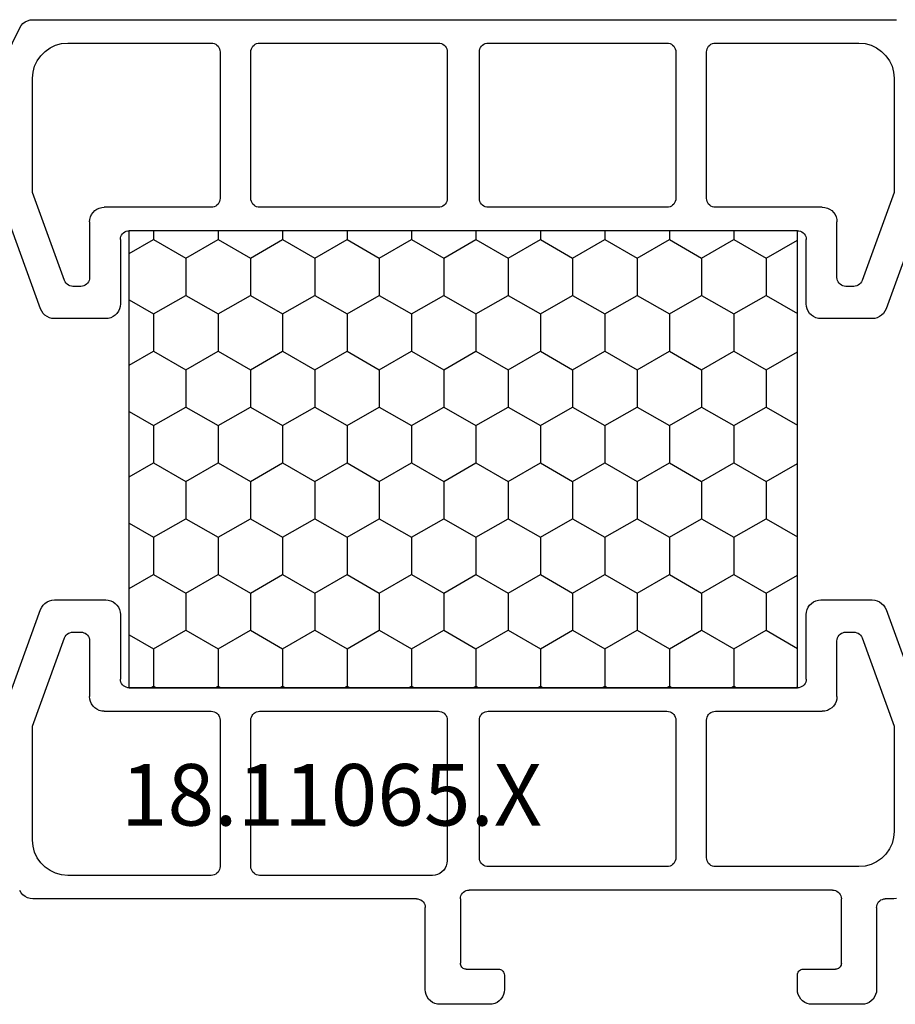
# Model space of a CAD drawing. Units: millimetres. Extents: x 0 to 4155, y -3224 to -50.
# Drawn here: x 3798 to 3828, y -558 to -525 of the extents above; entities that cross this region are included whole.
import ezdxf
from ezdxf.enums import TextEntityAlignment as Align

# ---------------------------------------------------------------- set-up
doc = ezdxf.new("R2010")
doc.units = ezdxf.units.MM
doc.layers.add('CrossSectionsProfils', color=7, linetype='Continuous')
doc.layers.add('CrossSectionsTexts', color=3, linetype='Continuous')
doc.styles.get("Standard").update_dxf_attribs({"font": 'complex.shx', "height": 60})

# ---------------------------------------------------------------- blocks, each defined once
blk = doc.blocks.new('18_11065_X_TEXT_2', base_point=(0, -520))
at = {"layer": 'CrossSectionsTexts'}
blk.add_text('18.11065.X', height=2.1, dxfattribs=at).set_placement((-38.5, -552.3), align=Align.CENTER)
blk = doc.blocks.new('18_11065_X', base_point=(2915.584, 1160.294))
at = {"layer": 'CrossSectionsProfils', "color": 1}
for p, q in [((2930.255, 1208.716), (2925.76, 1210.352)), ((2945.007, 1210.352), (2940.513, 1208.716)), ((2922.374, 1210.269), (2920.664, 1209.431)), ((2920.516, 1209.32), (2920.459, 1209.246)), ((2920.584, 1209.382), (2920.516, 1209.32)), ((2920.664, 1209.431), (2920.584, 1209.382)), ((2950.183, 1209.382), (2950.104, 1209.431)), ((2950.252, 1209.32), (2950.183, 1209.382)), ((2950.308, 1209.246), (2950.252, 1209.32)), ((2920.392, 1209.074), (2920.384, 1208.982)), ((2920.384, 1208.982), (2920.384, 1179.605)), ((2920.418, 1209.163), (2920.392, 1209.074)), ((2920.459, 1209.246), (2920.418, 1209.163)), ((2922.175, 1208.975), (2921.973, 1208.921)), ((2922.384, 1208.994), (2922.175, 1208.975)), ((2926.276, 1208.994), (2922.384, 1208.994)), ((2929.286, 1207.898), (2926.276, 1208.994)), ((2944.491, 1208.994), (2941.481, 1207.898)), ((2948.384, 1208.994), (2944.491, 1208.994)), ((2948.592, 1208.975), (2948.384, 1208.994)), ((2948.794, 1208.921), (2948.592, 1208.975)), ((2950.35, 1209.163), (2950.308, 1209.246)), ((2950.375, 1209.074), (2950.35, 1209.163)), ((2950.384, 1208.982), (2950.375, 1209.074)), ((2950.384, 1195.894), (2950.384, 1208.982)), ((2921.612, 1208.713), (2921.464, 1208.565)), ((2921.784, 1208.833), (2921.612, 1208.713)), ((2921.973, 1208.921), (2921.784, 1208.833)), ((2930.334, 1208.679), (2930.255, 1208.716)), ((2930.405, 1208.629), (2930.334, 1208.679)), ((2930.467, 1208.568), (2930.405, 1208.629)), ((2940.362, 1208.629), (2940.301, 1208.568)), ((2940.434, 1208.679), (2940.362, 1208.629)), ((2940.513, 1208.716), (2940.434, 1208.679)), ((2948.984, 1208.833), (2948.794, 1208.921)), ((2949.155, 1208.713), (2948.984, 1208.833)), ((2949.303, 1208.565), (2949.155, 1208.713)), ((2921.344, 1208.394), (2921.256, 1208.204)), ((2921.464, 1208.565), (2921.344, 1208.394)), ((2930.517, 1208.496), (2930.467, 1208.568)), ((2930.554, 1208.417), (2930.517, 1208.496)), ((2930.576, 1208.333), (2930.554, 1208.417)), ((2930.584, 1208.246), (2930.576, 1208.333)), ((2940.191, 1208.333), (2940.184, 1208.246)), ((2940.214, 1208.417), (2940.191, 1208.333)), ((2940.251, 1208.496), (2940.214, 1208.417)), ((2940.301, 1208.568), (2940.251, 1208.496)), ((2949.423, 1208.394), (2949.303, 1208.565)), ((2949.511, 1208.204), (2949.423, 1208.394)), ((2921.202, 1208.002), (2921.184, 1207.794)), ((2921.256, 1208.204), (2921.202, 1208.002)), ((2930.584, 1206.494), (2930.584, 1208.246)), ((2940.184, 1208.246), (2940.184, 1206.494)), ((2949.565, 1208.002), (2949.511, 1208.204)), ((2949.584, 1207.794), (2949.565, 1208.002)), ((2921.184, 1207.794), (2921.184, 1202.894)), ((2929.334, 1207.876), (2929.286, 1207.898)), ((2929.377, 1207.846), (2929.334, 1207.876)), ((2929.413, 1207.809), (2929.377, 1207.846)), ((2929.443, 1207.766), (2929.413, 1207.809)), ((2929.466, 1207.719), (2929.443, 1207.766)), ((2929.479, 1207.668), (2929.466, 1207.719)), ((2929.484, 1207.616), (2929.479, 1207.668)), ((2929.484, 1207.344), (2929.484, 1207.616)), ((2941.288, 1207.668), (2941.284, 1207.616)), ((2941.284, 1207.616), (2941.284, 1207.344)), ((2941.302, 1207.719), (2941.288, 1207.668)), ((2941.324, 1207.766), (2941.302, 1207.719)), ((2941.354, 1207.809), (2941.324, 1207.766)), ((2941.391, 1207.846), (2941.354, 1207.809)), ((2941.434, 1207.876), (2941.391, 1207.846)), ((2941.481, 1207.898), (2941.434, 1207.876)), ((2949.584, 1202.894), (2949.584, 1207.794)), ((2929.466, 1207.241), (2929.479, 1207.292)), ((2929.479, 1207.292), (2929.484, 1207.344)), ((2941.284, 1207.344), (2941.288, 1207.292)), ((2941.288, 1207.292), (2941.302, 1207.241)), ((2926.962, 1206.927), (2926.901, 1206.865)), ((2927.034, 1206.977), (2926.962, 1206.927)), ((2927.113, 1207.013), (2927.034, 1206.977)), ((2927.197, 1207.036), (2927.113, 1207.013)), ((2927.284, 1207.044), (2927.197, 1207.036)), ((2927.284, 1207.044), (2929.184, 1207.044)), ((2929.184, 1207.044), (2929.236, 1207.048)), ((2929.236, 1207.048), (2929.286, 1207.062)), ((2929.286, 1207.062), (2929.334, 1207.084)), ((2929.334, 1207.084), (2929.377, 1207.114)), ((2929.377, 1207.114), (2929.413, 1207.151)), ((2929.413, 1207.151), (2929.443, 1207.194)), ((2929.443, 1207.194), (2929.466, 1207.241)), ((2941.302, 1207.241), (2941.324, 1207.194)), ((2941.324, 1207.194), (2941.354, 1207.151)), ((2941.354, 1207.151), (2941.391, 1207.114)), ((2941.391, 1207.114), (2941.434, 1207.084)), ((2941.434, 1207.084), (2941.481, 1207.062)), ((2941.481, 1207.062), (2941.532, 1207.048)), ((2941.532, 1207.048), (2941.584, 1207.044)), ((2941.584, 1207.044), (2943.484, 1207.044)), ((2943.571, 1207.036), (2943.484, 1207.044)), ((2943.655, 1207.013), (2943.571, 1207.036)), ((2943.734, 1206.977), (2943.655, 1207.013)), ((2943.805, 1206.927), (2943.734, 1206.977)), ((2943.867, 1206.865), (2943.805, 1206.927)), ((2926.791, 1206.63), (2926.784, 1206.544)), ((2926.814, 1206.715), (2926.791, 1206.63)), ((2926.851, 1206.794), (2926.814, 1206.715)), ((2926.901, 1206.865), (2926.851, 1206.794)), ((2943.917, 1206.794), (2943.867, 1206.865)), ((2943.954, 1206.715), (2943.917, 1206.794)), ((2943.976, 1206.63), (2943.954, 1206.715)), ((2943.984, 1206.544), (2943.976, 1206.63)), ((2926.784, 1202.894), (2926.784, 1206.544)), ((2930.467, 1206.172), (2930.517, 1206.244)), ((2930.517, 1206.244), (2930.554, 1206.323)), ((2930.554, 1206.323), (2930.576, 1206.407)), ((2930.576, 1206.407), (2930.584, 1206.494)), ((2940.184, 1206.494), (2940.191, 1206.407)), ((2940.191, 1206.407), (2940.214, 1206.323)), ((2940.214, 1206.323), (2940.251, 1206.244)), ((2940.251, 1206.244), (2940.301, 1206.172)), ((2943.984, 1206.544), (2943.984, 1202.894)), ((2927.691, 1205.923), (2927.654, 1205.886)), ((2927.734, 1205.953), (2927.691, 1205.923)), ((2927.781, 1205.976), (2927.734, 1205.953)), ((2927.832, 1205.989), (2927.781, 1205.976)), ((2927.884, 1205.994), (2927.832, 1205.989)), ((2927.884, 1205.994), (2930.084, 1205.994)), ((2930.084, 1205.994), (2930.171, 1206.001)), ((2930.171, 1206.001), (2930.255, 1206.024)), ((2930.255, 1206.024), (2930.334, 1206.061)), ((2930.334, 1206.061), (2930.405, 1206.111)), ((2930.405, 1206.111), (2930.467, 1206.172)), ((2940.301, 1206.172), (2940.362, 1206.111)), ((2940.362, 1206.111), (2940.434, 1206.061)), ((2940.434, 1206.061), (2940.513, 1206.024)), ((2940.513, 1206.024), (2940.597, 1206.001)), ((2940.597, 1206.001), (2940.684, 1205.994)), ((2940.684, 1205.994), (2942.884, 1205.994)), ((2942.936, 1205.989), (2942.884, 1205.994)), ((2942.986, 1205.976), (2942.936, 1205.989)), ((2943.034, 1205.953), (2942.986, 1205.976)), ((2943.077, 1205.923), (2943.034, 1205.953)), ((2943.113, 1205.886), (2943.077, 1205.923)), ((2927.588, 1205.746), (2927.584, 1205.694)), ((2927.584, 1182.894), (2927.584, 1205.694)), ((2927.584, 1182.894), (2927.584, 1205.694)), ((2943.184, 1205.694), (2927.584, 1205.694)), ((2927.602, 1205.796), (2927.588, 1205.746)), ((2927.624, 1205.844), (2927.602, 1205.796)), ((2927.654, 1205.886), (2927.624, 1205.844)), ((2928.368, 1205.694), (2927.887, 1204.861)), ((2929.947, 1205.694), (2930.427, 1204.861)), ((2932.178, 1205.694), (2931.697, 1204.861)), ((2933.757, 1205.694), (2934.237, 1204.861)), ((2935.988, 1205.694), (2935.507, 1204.861)), ((2937.567, 1205.694), (2938.047, 1204.861)), ((2939.798, 1205.694), (2939.317, 1204.861)), ((2941.377, 1205.694), (2941.857, 1204.861)), ((2943.143, 1205.844), (2943.113, 1205.886)), ((2943.166, 1205.796), (2943.143, 1205.844)), ((2943.179, 1205.746), (2943.166, 1205.796)), ((2943.184, 1205.694), (2943.179, 1205.746)), ((2943.184, 1205.694), (2943.184, 1182.894)), ((2943.184, 1182.894), (2943.184, 1205.694)), ((2943.184, 1204.958), (2943.127, 1204.861)), ((2927.584, 1204.861), (2927.887, 1204.861)), ((2927.887, 1204.861), (2928.522, 1203.761)), ((2930.427, 1204.861), (2929.792, 1203.761)), ((2930.427, 1204.861), (2931.697, 1204.861)), ((2931.697, 1204.861), (2932.332, 1203.761)), ((2934.237, 1204.861), (2933.602, 1203.761)), ((2934.237, 1204.861), (2935.507, 1204.861)), ((2935.507, 1204.861), (2936.142, 1203.761)), ((2938.047, 1204.861), (2937.412, 1203.761)), ((2938.047, 1204.861), (2939.317, 1204.861)), ((2939.317, 1204.861), (2939.952, 1203.761)), ((2941.857, 1204.861), (2941.222, 1203.761)), ((2941.857, 1204.861), (2943.127, 1204.861)), ((2943.127, 1204.861), (2943.184, 1204.763)), ((2928.522, 1203.761), (2927.887, 1202.661)), ((2928.522, 1203.761), (2929.792, 1203.761)), ((2929.792, 1203.761), (2930.427, 1202.661)), ((2932.332, 1203.761), (2931.697, 1202.661)), ((2932.332, 1203.761), (2933.602, 1203.761)), ((2933.602, 1203.761), (2934.237, 1202.661)), ((2936.142, 1203.761), (2935.507, 1202.661)), ((2936.142, 1203.761), (2937.412, 1203.761)), ((2937.412, 1203.761), (2938.047, 1202.661)), ((2939.952, 1203.761), (2939.317, 1202.661)), ((2939.952, 1203.761), (2941.222, 1203.761)), ((2941.222, 1203.761), (2941.857, 1202.661)), ((2921.184, 1202.894), (2921.188, 1202.842)), ((2926.779, 1202.842), (2926.784, 1202.894)), ((2943.984, 1202.894), (2943.988, 1202.842)), ((2949.579, 1202.842), (2949.584, 1202.894)), ((2921.188, 1202.842), (2921.202, 1202.791)), ((2921.202, 1202.791), (2921.224, 1202.744)), ((2921.224, 1202.744), (2921.254, 1202.701)), ((2921.254, 1202.701), (2921.291, 1202.664)), ((2921.291, 1202.664), (2921.334, 1202.634)), ((2921.334, 1202.634), (2921.381, 1202.612)), ((2921.381, 1202.612), (2921.432, 1202.598)), ((2921.432, 1202.598), (2921.484, 1202.594)), ((2921.484, 1202.594), (2926.484, 1202.594)), ((2926.484, 1202.594), (2926.536, 1202.598)), ((2926.536, 1202.598), (2926.586, 1202.612)), ((2926.586, 1202.612), (2926.634, 1202.634)), ((2926.634, 1202.634), (2926.677, 1202.664)), ((2926.677, 1202.664), (2926.713, 1202.701)), ((2926.713, 1202.701), (2926.743, 1202.744)), ((2926.743, 1202.744), (2926.766, 1202.791)), ((2926.766, 1202.791), (2926.779, 1202.842)), ((2927.584, 1202.661), (2927.887, 1202.661)), ((2927.887, 1202.661), (2928.522, 1201.561)), ((2930.427, 1202.661), (2929.792, 1201.561)), ((2930.427, 1202.661), (2931.697, 1202.661)), ((2931.697, 1202.661), (2932.332, 1201.561)), ((2934.237, 1202.661), (2933.602, 1201.561)), ((2934.237, 1202.661), (2935.507, 1202.661)), ((2935.507, 1202.661), (2936.142, 1201.561)), ((2938.047, 1202.661), (2937.412, 1201.561)), ((2938.047, 1202.661), (2939.317, 1202.661)), ((2939.317, 1202.661), (2939.952, 1201.561)), ((2941.857, 1202.661), (2941.222, 1201.561)), ((2941.857, 1202.661), (2943.127, 1202.661)), ((2943.184, 1202.758), (2943.127, 1202.661)), ((2943.127, 1202.661), (2943.184, 1202.564)), ((2943.988, 1202.842), (2944.002, 1202.791)), ((2944.002, 1202.791), (2944.024, 1202.744)), ((2944.024, 1202.744), (2944.054, 1202.701)), ((2944.054, 1202.701), (2944.091, 1202.664)), ((2944.091, 1202.664), (2944.134, 1202.634)), ((2944.134, 1202.634), (2944.181, 1202.612)), ((2944.181, 1202.612), (2944.232, 1202.598)), ((2944.232, 1202.598), (2944.284, 1202.594)), ((2944.284, 1202.594), (2949.284, 1202.594)), ((2949.284, 1202.594), (2949.336, 1202.598)), ((2949.336, 1202.598), (2949.386, 1202.612)), ((2949.386, 1202.612), (2949.434, 1202.634)), ((2949.434, 1202.634), (2949.477, 1202.664)), ((2949.477, 1202.664), (2949.513, 1202.701)), ((2949.513, 1202.701), (2949.543, 1202.744)), ((2949.543, 1202.744), (2949.566, 1202.791)), ((2949.566, 1202.791), (2949.579, 1202.842)), ((2921.432, 1201.539), (2921.381, 1201.526)), ((2921.484, 1201.544), (2921.432, 1201.539)), ((2926.484, 1201.544), (2921.484, 1201.544)), ((2926.536, 1201.539), (2926.484, 1201.544)), ((2926.586, 1201.526), (2926.536, 1201.539)), ((2928.522, 1201.561), (2927.887, 1200.461)), ((2928.522, 1201.561), (2929.792, 1201.561)), ((2929.792, 1201.561), (2930.427, 1200.461)), ((2932.332, 1201.561), (2931.697, 1200.461)), ((2932.332, 1201.561), (2933.602, 1201.561)), ((2933.602, 1201.561), (2934.237, 1200.461)), ((2936.142, 1201.561), (2935.507, 1200.461)), ((2936.142, 1201.561), (2937.412, 1201.561)), ((2937.412, 1201.561), (2938.047, 1200.461)), ((2939.952, 1201.561), (2939.317, 1200.461)), ((2939.952, 1201.561), (2941.222, 1201.561)), ((2941.222, 1201.561), (2941.857, 1200.461)), ((2944.232, 1201.539), (2944.181, 1201.526)), ((2944.284, 1201.544), (2944.232, 1201.539)), ((2949.284, 1201.544), (2944.284, 1201.544)), ((2949.336, 1201.539), (2949.284, 1201.544)), ((2949.386, 1201.526), (2949.336, 1201.539)), ((2921.188, 1201.296), (2921.184, 1201.244)), ((2921.184, 1201.244), (2921.184, 1195.144)), ((2921.202, 1201.346), (2921.188, 1201.296)), ((2921.224, 1201.394), (2921.202, 1201.346)), ((2921.254, 1201.436), (2921.224, 1201.394)), ((2921.291, 1201.473), (2921.254, 1201.436)), ((2921.334, 1201.503), (2921.291, 1201.473)), ((2921.381, 1201.526), (2921.334, 1201.503)), ((2926.634, 1201.503), (2926.586, 1201.526)), ((2926.677, 1201.473), (2926.634, 1201.503)), ((2926.713, 1201.436), (2926.677, 1201.473)), ((2926.743, 1201.394), (2926.713, 1201.436)), ((2926.766, 1201.346), (2926.743, 1201.394)), ((2926.779, 1201.296), (2926.766, 1201.346)), ((2926.784, 1201.244), (2926.779, 1201.296)), ((2926.784, 1195.144), (2926.784, 1201.244)), ((2943.988, 1201.296), (2943.984, 1201.244)), ((2943.984, 1201.244), (2943.984, 1195.144)), ((2944.002, 1201.346), (2943.988, 1201.296)), ((2944.024, 1201.394), (2944.002, 1201.346)), ((2944.054, 1201.436), (2944.024, 1201.394)), ((2944.091, 1201.473), (2944.054, 1201.436)), ((2944.134, 1201.503), (2944.091, 1201.473)), ((2944.181, 1201.526), (2944.134, 1201.503)), ((2949.434, 1201.503), (2949.386, 1201.526)), ((2949.477, 1201.473), (2949.434, 1201.503)), ((2949.513, 1201.436), (2949.477, 1201.473)), ((2949.543, 1201.394), (2949.513, 1201.436)), ((2949.566, 1201.346), (2949.543, 1201.394)), ((2949.579, 1201.296), (2949.566, 1201.346)), ((2949.584, 1201.244), (2949.579, 1201.296)), ((2949.584, 1195.344), (2949.584, 1201.244)), ((2943.184, 1200.559), (2943.127, 1200.461)), ((2927.584, 1200.461), (2927.887, 1200.461)), ((2927.887, 1200.461), (2928.522, 1199.361)), ((2930.427, 1200.461), (2929.792, 1199.361)), ((2930.427, 1200.461), (2931.697, 1200.461)), ((2931.697, 1200.461), (2932.332, 1199.361)), ((2934.237, 1200.461), (2933.602, 1199.361)), ((2934.237, 1200.461), (2935.507, 1200.461)), ((2935.507, 1200.461), (2936.142, 1199.361)), ((2938.047, 1200.461), (2937.412, 1199.361)), ((2938.047, 1200.461), (2939.317, 1200.461)), ((2939.317, 1200.461), (2939.952, 1199.361)), ((2941.857, 1200.461), (2941.222, 1199.361)), ((2941.857, 1200.461), (2943.127, 1200.461)), ((2943.127, 1200.461), (2943.184, 1200.364)), ((2928.522, 1199.361), (2927.887, 1198.262)), ((2928.522, 1199.361), (2929.792, 1199.361)), ((2929.792, 1199.361), (2930.427, 1198.262)), ((2932.332, 1199.361), (2931.697, 1198.262)), ((2932.332, 1199.361), (2933.602, 1199.361)), ((2933.602, 1199.361), (2934.237, 1198.262)), ((2936.142, 1199.361), (2935.507, 1198.262)), ((2936.142, 1199.361), (2937.412, 1199.361)), ((2937.412, 1199.361), (2938.047, 1198.262)), ((2939.952, 1199.361), (2939.317, 1198.262)), ((2939.952, 1199.361), (2941.222, 1199.361)), ((2941.222, 1199.361), (2941.857, 1198.262)), ((2927.584, 1198.262), (2927.887, 1198.262)), ((2927.887, 1198.262), (2928.522, 1197.162)), ((2930.427, 1198.262), (2929.792, 1197.162)), ((2930.427, 1198.262), (2931.697, 1198.262)), ((2931.697, 1198.262), (2932.332, 1197.162)), ((2934.237, 1198.262), (2933.602, 1197.162)), ((2934.237, 1198.262), (2935.507, 1198.262)), ((2935.507, 1198.262), (2936.142, 1197.162)), ((2938.047, 1198.262), (2937.412, 1197.162)), ((2938.047, 1198.262), (2939.317, 1198.262)), ((2939.317, 1198.262), (2939.952, 1197.162)), ((2941.857, 1198.262), (2941.222, 1197.162)), ((2941.857, 1198.262), (2943.127, 1198.262)), ((2943.184, 1198.359), (2943.127, 1198.262)), ((2943.127, 1198.262), (2943.184, 1198.164)), ((2928.522, 1197.162), (2927.887, 1196.062)), ((2928.522, 1197.162), (2929.792, 1197.162)), ((2929.792, 1197.162), (2930.427, 1196.062)), ((2932.332, 1197.162), (2931.697, 1196.062)), ((2932.332, 1197.162), (2933.602, 1197.162)), ((2933.602, 1197.162), (2934.237, 1196.062)), ((2936.142, 1197.162), (2935.507, 1196.062)), ((2936.142, 1197.162), (2937.412, 1197.162)), ((2937.412, 1197.162), (2938.047, 1196.062)), ((2939.952, 1197.162), (2939.317, 1196.062)), ((2939.952, 1197.162), (2941.222, 1197.162)), ((2941.222, 1197.162), (2941.857, 1196.062)), ((2927.584, 1196.062), (2927.887, 1196.062)), ((2927.887, 1196.062), (2928.522, 1194.962)), ((2930.427, 1196.062), (2929.792, 1194.962)), ((2930.427, 1196.062), (2931.697, 1196.062)), ((2931.697, 1196.062), (2932.332, 1194.962)), ((2934.237, 1196.062), (2933.602, 1194.962)), ((2934.237, 1196.062), (2935.507, 1196.062)), ((2935.507, 1196.062), (2936.142, 1194.962)), ((2938.047, 1196.062), (2937.412, 1194.962)), ((2938.047, 1196.062), (2939.317, 1196.062)), ((2939.317, 1196.062), (2939.952, 1194.962)), ((2941.857, 1196.062), (2941.222, 1194.962)), ((2941.857, 1196.062), (2943.127, 1196.062)), ((2943.184, 1196.159), (2943.127, 1196.062)), ((2943.127, 1196.062), (2943.184, 1195.965)), ((2950.384, 1195.894), (2950.388, 1195.842)), ((2950.388, 1195.842), (2950.402, 1195.791)), ((2950.402, 1195.791), (2950.424, 1195.744)), ((2950.424, 1195.744), (2950.454, 1195.701)), ((2950.454, 1195.701), (2950.491, 1195.664)), ((2950.491, 1195.664), (2950.534, 1195.634)), ((2950.534, 1195.634), (2950.581, 1195.612)), ((2950.581, 1195.612), (2950.632, 1195.598)), ((2950.632, 1195.598), (2950.684, 1195.594)), ((2953.484, 1195.594), (2950.684, 1195.594)), ((2953.571, 1195.586), (2953.484, 1195.594)), ((2953.655, 1195.563), (2953.571, 1195.586)), ((2953.734, 1195.527), (2953.655, 1195.563)), ((2953.805, 1195.477), (2953.734, 1195.527)), ((2949.517, 1195.094), (2949.554, 1195.173)), ((2949.554, 1195.173), (2949.576, 1195.257)), ((2949.576, 1195.257), (2949.584, 1195.344)), ((2953.867, 1195.415), (2953.805, 1195.477)), ((2953.917, 1195.344), (2953.867, 1195.415)), ((2953.954, 1195.265), (2953.917, 1195.344)), ((2953.976, 1195.18), (2953.954, 1195.265)), ((2953.984, 1195.094), (2953.976, 1195.18)), ((2921.184, 1195.144), (2921.188, 1195.092)), ((2921.188, 1195.092), (2921.202, 1195.041)), ((2921.202, 1195.041), (2921.224, 1194.994)), ((2921.224, 1194.994), (2921.254, 1194.951)), ((2921.254, 1194.951), (2921.291, 1194.914)), ((2921.291, 1194.914), (2921.334, 1194.884)), ((2921.334, 1194.884), (2921.381, 1194.862)), ((2921.381, 1194.862), (2921.432, 1194.848)), ((2921.432, 1194.848), (2921.484, 1194.844)), ((2921.484, 1194.844), (2926.484, 1194.844)), ((2926.484, 1194.844), (2926.536, 1194.848)), ((2926.536, 1194.848), (2926.586, 1194.862)), ((2926.586, 1194.862), (2926.634, 1194.884)), ((2926.634, 1194.884), (2926.677, 1194.914)), ((2926.677, 1194.914), (2926.713, 1194.951)), ((2926.713, 1194.951), (2926.743, 1194.994)), ((2926.743, 1194.994), (2926.766, 1195.041)), ((2926.766, 1195.041), (2926.779, 1195.092)), ((2926.779, 1195.092), (2926.784, 1195.144)), ((2928.522, 1194.962), (2927.887, 1193.862)), ((2928.522, 1194.962), (2929.792, 1194.962)), ((2929.792, 1194.962), (2930.427, 1193.862)), ((2932.332, 1194.962), (2931.697, 1193.862)), ((2932.332, 1194.962), (2933.602, 1194.962)), ((2933.602, 1194.962), (2934.237, 1193.862)), ((2936.142, 1194.962), (2935.507, 1193.862)), ((2936.142, 1194.962), (2937.412, 1194.962)), ((2937.412, 1194.962), (2938.047, 1193.862)), ((2939.952, 1194.962), (2939.317, 1193.862)), ((2939.952, 1194.962), (2941.222, 1194.962)), ((2941.222, 1194.962), (2941.857, 1193.862)), ((2943.984, 1195.144), (2943.988, 1195.092)), ((2943.988, 1195.092), (2944.002, 1195.041)), ((2944.002, 1195.041), (2944.024, 1194.994)), ((2944.024, 1194.994), (2944.054, 1194.951)), ((2944.054, 1194.951), (2944.091, 1194.914)), ((2944.091, 1194.914), (2944.134, 1194.884)), ((2944.134, 1194.884), (2944.181, 1194.862)), ((2944.181, 1194.862), (2944.232, 1194.848)), ((2944.232, 1194.848), (2944.284, 1194.844)), ((2944.284, 1194.844), (2949.084, 1194.844)), ((2949.084, 1194.844), (2949.171, 1194.851)), ((2949.171, 1194.851), (2949.255, 1194.874)), ((2949.255, 1194.874), (2949.334, 1194.911)), ((2949.334, 1194.911), (2949.405, 1194.961)), ((2949.405, 1194.961), (2949.467, 1195.022)), ((2949.467, 1195.022), (2949.517, 1195.094)), ((2953.984, 1193.394), (2953.984, 1195.094)), ((2950.088, 1194.146), (2950.084, 1194.094)), ((2950.102, 1194.196), (2950.088, 1194.146)), ((2950.124, 1194.244), (2950.102, 1194.196)), ((2950.154, 1194.286), (2950.124, 1194.244)), ((2950.191, 1194.323), (2950.154, 1194.286)), ((2950.234, 1194.353), (2950.191, 1194.323)), ((2950.281, 1194.376), (2950.234, 1194.353)), ((2950.332, 1194.389), (2950.281, 1194.376)), ((2950.384, 1194.394), (2950.332, 1194.389)), ((2950.384, 1194.394), (2952.584, 1194.394)), ((2952.618, 1194.391), (2952.584, 1194.394)), ((2952.652, 1194.382), (2952.618, 1194.391)), ((2952.684, 1194.367), (2952.652, 1194.382)), ((2952.712, 1194.347), (2952.684, 1194.367)), ((2952.737, 1194.322), (2952.712, 1194.347)), ((2952.757, 1194.294), (2952.737, 1194.322)), ((2952.772, 1194.262), (2952.757, 1194.294)), ((2952.781, 1194.228), (2952.772, 1194.262)), ((2952.784, 1194.194), (2952.781, 1194.228)), ((2952.784, 1194.194), (2952.784, 1193.094)), ((2927.584, 1193.862), (2927.887, 1193.862)), ((2927.887, 1193.862), (2928.522, 1192.762)), ((2930.427, 1193.862), (2929.792, 1192.762)), ((2930.427, 1193.862), (2931.697, 1193.862)), ((2931.697, 1193.862), (2932.332, 1192.762)), ((2934.237, 1193.862), (2933.602, 1192.762)), ((2934.237, 1193.862), (2935.507, 1193.862)), ((2935.507, 1193.862), (2936.142, 1192.762)), ((2938.047, 1193.862), (2937.412, 1192.762)), ((2938.047, 1193.862), (2939.317, 1193.862)), ((2939.317, 1193.862), (2939.952, 1192.762)), ((2941.857, 1193.862), (2941.222, 1192.762)), ((2941.857, 1193.862), (2943.127, 1193.862)), ((2943.184, 1193.96), (2943.127, 1193.862)), ((2943.127, 1193.862), (2943.184, 1193.765)), ((2950.084, 1181.694), (2950.084, 1194.094)), ((2921.188, 1193.496), (2921.184, 1193.444)), ((2921.202, 1193.546), (2921.188, 1193.496)), ((2921.224, 1193.594), (2921.202, 1193.546)), ((2921.254, 1193.636), (2921.224, 1193.594)), ((2921.291, 1193.673), (2921.254, 1193.636)), ((2921.334, 1193.703), (2921.291, 1193.673)), ((2921.381, 1193.726), (2921.334, 1193.703)), ((2921.432, 1193.739), (2921.381, 1193.726)), ((2921.484, 1193.744), (2921.432, 1193.739)), ((2926.484, 1193.744), (2921.484, 1193.744)), ((2926.536, 1193.739), (2926.484, 1193.744)), ((2926.586, 1193.726), (2926.536, 1193.739)), ((2926.634, 1193.703), (2926.586, 1193.726)), ((2926.677, 1193.673), (2926.634, 1193.703)), ((2926.713, 1193.636), (2926.677, 1193.673)), ((2926.743, 1193.594), (2926.713, 1193.636)), ((2926.766, 1193.546), (2926.743, 1193.594)), ((2926.779, 1193.496), (2926.766, 1193.546)), ((2926.784, 1193.444), (2926.779, 1193.496)), ((2943.988, 1193.496), (2943.984, 1193.444)), ((2944.002, 1193.546), (2943.988, 1193.496)), ((2944.024, 1193.594), (2944.002, 1193.546)), ((2944.054, 1193.636), (2944.024, 1193.594)), ((2944.091, 1193.673), (2944.054, 1193.636)), ((2944.134, 1193.703), (2944.091, 1193.673)), ((2944.181, 1193.726), (2944.134, 1193.703)), ((2944.232, 1193.739), (2944.181, 1193.726)), ((2944.284, 1193.744), (2944.232, 1193.739)), ((2948.984, 1193.744), (2944.284, 1193.744)), ((2949.036, 1193.739), (2948.984, 1193.744)), ((2949.086, 1193.726), (2949.036, 1193.739)), ((2949.134, 1193.703), (2949.086, 1193.726)), ((2949.177, 1193.673), (2949.134, 1193.703)), ((2949.213, 1193.636), (2949.177, 1193.673)), ((2949.243, 1193.594), (2949.213, 1193.636)), ((2949.266, 1193.546), (2949.243, 1193.594)), ((2949.279, 1193.496), (2949.266, 1193.546)), ((2949.284, 1193.444), (2949.279, 1193.496)), ((2921.184, 1193.444), (2921.184, 1187.344)), ((2926.784, 1187.344), (2926.784, 1193.444)), ((2943.984, 1193.444), (2943.984, 1187.344)), ((2949.284, 1187.344), (2949.284, 1193.444)), ((2953.867, 1193.072), (2953.917, 1193.144)), ((2953.917, 1193.144), (2953.954, 1193.223)), ((2953.954, 1193.223), (2953.976, 1193.307)), ((2953.976, 1193.307), (2953.984, 1193.394)), ((2952.784, 1193.094), (2952.787, 1193.059)), ((2952.787, 1193.059), (2952.796, 1193.025)), ((2952.796, 1193.025), (2952.81, 1192.994)), ((2952.81, 1192.994), (2952.83, 1192.965)), ((2952.83, 1192.965), (2952.855, 1192.94)), ((2952.855, 1192.94), (2952.884, 1192.92)), ((2952.884, 1192.92), (2952.915, 1192.906)), ((2952.915, 1192.906), (2952.949, 1192.897)), ((2952.949, 1192.897), (2952.984, 1192.894)), ((2952.984, 1192.894), (2953.484, 1192.894)), ((2953.484, 1192.894), (2953.571, 1192.901)), ((2953.571, 1192.901), (2953.655, 1192.924)), ((2953.655, 1192.924), (2953.734, 1192.961)), ((2953.734, 1192.961), (2953.805, 1193.011)), ((2953.805, 1193.011), (2953.867, 1193.072)), ((2928.522, 1192.762), (2927.887, 1191.663)), ((2928.522, 1192.762), (2929.792, 1192.762)), ((2929.792, 1192.762), (2930.427, 1191.663)), ((2932.332, 1192.762), (2931.697, 1191.663)), ((2932.332, 1192.762), (2933.602, 1192.762)), ((2933.602, 1192.762), (2934.237, 1191.663)), ((2936.142, 1192.762), (2935.507, 1191.663)), ((2936.142, 1192.762), (2937.412, 1192.762)), ((2937.412, 1192.762), (2938.047, 1191.663)), ((2939.952, 1192.762), (2939.317, 1191.663)), ((2939.952, 1192.762), (2941.222, 1192.762)), ((2941.222, 1192.762), (2941.857, 1191.663)), ((2927.584, 1191.663), (2927.887, 1191.663)), ((2927.887, 1191.663), (2928.522, 1190.563)), ((2930.427, 1191.663), (2929.792, 1190.563)), ((2930.427, 1191.663), (2931.697, 1191.663)), ((2931.697, 1191.663), (2932.332, 1190.563)), ((2934.237, 1191.663), (2933.602, 1190.563)), ((2934.237, 1191.663), (2935.507, 1191.663)), ((2935.507, 1191.663), (2936.142, 1190.563)), ((2938.047, 1191.663), (2937.412, 1190.563)), ((2938.047, 1191.663), (2939.317, 1191.663)), ((2939.317, 1191.663), (2939.952, 1190.563)), ((2941.857, 1191.663), (2941.222, 1190.563)), ((2941.857, 1191.663), (2943.127, 1191.663)), ((2943.184, 1191.76), (2943.127, 1191.663)), ((2943.127, 1191.663), (2943.184, 1191.565)), ((2928.522, 1190.563), (2927.887, 1189.463)), ((2928.522, 1190.563), (2929.792, 1190.563)), ((2929.792, 1190.563), (2930.427, 1189.463)), ((2932.332, 1190.563), (2931.697, 1189.463)), ((2932.332, 1190.563), (2933.602, 1190.563)), ((2933.602, 1190.563), (2934.237, 1189.463)), ((2936.142, 1190.563), (2935.507, 1189.463)), ((2936.142, 1190.563), (2937.412, 1190.563)), ((2937.412, 1190.563), (2938.047, 1189.463)), ((2939.952, 1190.563), (2939.317, 1189.463)), ((2939.952, 1190.563), (2941.222, 1190.563)), ((2941.222, 1190.563), (2941.857, 1189.463)), ((2927.584, 1189.463), (2927.887, 1189.463)), ((2927.887, 1189.463), (2928.522, 1188.363)), ((2930.427, 1189.463), (2929.792, 1188.363)), ((2930.427, 1189.463), (2931.697, 1189.463)), ((2931.697, 1189.463), (2932.332, 1188.363)), ((2934.237, 1189.463), (2933.602, 1188.363)), ((2934.237, 1189.463), (2935.507, 1189.463)), ((2935.507, 1189.463), (2936.142, 1188.363)), ((2938.047, 1189.463), (2937.412, 1188.363)), ((2938.047, 1189.463), (2939.317, 1189.463)), ((2939.317, 1189.463), (2939.952, 1188.363)), ((2941.857, 1189.463), (2941.222, 1188.363)), ((2941.857, 1189.463), (2943.127, 1189.463)), ((2943.184, 1189.56), (2943.127, 1189.463)), ((2943.127, 1189.463), (2943.184, 1189.365)), ((2928.522, 1188.363), (2927.887, 1187.263)), ((2928.522, 1188.363), (2929.792, 1188.363)), ((2929.792, 1188.363), (2930.427, 1187.263)), ((2932.332, 1188.363), (2931.697, 1187.263)), ((2932.332, 1188.363), (2933.602, 1188.363)), ((2933.602, 1188.363), (2934.237, 1187.263)), ((2936.142, 1188.363), (2935.507, 1187.263)), ((2936.142, 1188.363), (2937.412, 1188.363)), ((2937.412, 1188.363), (2938.047, 1187.263)), ((2939.952, 1188.363), (2939.317, 1187.263)), ((2939.952, 1188.363), (2941.222, 1188.363)), ((2941.222, 1188.363), (2941.857, 1187.263)), ((2921.184, 1187.344), (2921.188, 1187.292)), ((2921.188, 1187.292), (2921.202, 1187.241)), ((2921.202, 1187.241), (2921.224, 1187.194)), ((2921.224, 1187.194), (2921.254, 1187.151)), ((2921.254, 1187.151), (2921.291, 1187.114)), ((2921.291, 1187.114), (2921.334, 1187.084)), ((2926.634, 1187.084), (2926.677, 1187.114)), ((2926.677, 1187.114), (2926.713, 1187.151)), ((2926.713, 1187.151), (2926.743, 1187.194)), ((2926.743, 1187.194), (2926.766, 1187.241)), ((2926.766, 1187.241), (2926.779, 1187.292)), ((2926.779, 1187.292), (2926.784, 1187.344)), ((2927.584, 1187.263), (2927.887, 1187.263)), ((2927.887, 1187.263), (2928.522, 1186.163)), ((2930.427, 1187.263), (2929.792, 1186.163)), ((2930.427, 1187.263), (2931.697, 1187.263)), ((2931.697, 1187.263), (2932.332, 1186.163)), ((2934.237, 1187.263), (2933.602, 1186.163)), ((2934.237, 1187.263), (2935.507, 1187.263)), ((2935.507, 1187.263), (2936.142, 1186.163)), ((2938.047, 1187.263), (2937.412, 1186.163)), ((2938.047, 1187.263), (2939.317, 1187.263)), ((2939.317, 1187.263), (2939.952, 1186.163)), ((2941.857, 1187.263), (2941.222, 1186.163)), ((2941.857, 1187.263), (2943.127, 1187.263)), ((2943.184, 1187.361), (2943.127, 1187.263)), ((2943.127, 1187.263), (2943.184, 1187.166)), ((2943.984, 1187.344), (2943.988, 1187.292)), ((2943.988, 1187.292), (2944.002, 1187.241)), ((2944.002, 1187.241), (2944.024, 1187.194)), ((2944.024, 1187.194), (2944.054, 1187.151)), ((2944.054, 1187.151), (2944.091, 1187.114)), ((2944.091, 1187.114), (2944.134, 1187.084)), ((2949.134, 1187.084), (2949.177, 1187.114)), ((2949.177, 1187.114), (2949.213, 1187.151)), ((2949.213, 1187.151), (2949.243, 1187.194)), ((2949.243, 1187.194), (2949.266, 1187.241)), ((2949.266, 1187.241), (2949.279, 1187.292)), ((2949.279, 1187.292), (2949.284, 1187.344)), ((2921.334, 1187.084), (2921.381, 1187.062)), ((2921.381, 1187.062), (2921.432, 1187.048)), ((2921.432, 1187.048), (2921.484, 1187.044)), ((2921.484, 1187.044), (2926.484, 1187.044)), ((2926.484, 1187.044), (2926.536, 1187.048)), ((2926.536, 1187.048), (2926.586, 1187.062)), ((2926.586, 1187.062), (2926.634, 1187.084)), ((2944.134, 1187.084), (2944.181, 1187.062)), ((2944.181, 1187.062), (2944.232, 1187.048)), ((2944.232, 1187.048), (2944.284, 1187.044)), ((2944.284, 1187.044), (2948.984, 1187.044)), ((2948.984, 1187.044), (2949.036, 1187.048)), ((2949.036, 1187.048), (2949.086, 1187.062)), ((2949.086, 1187.062), (2949.134, 1187.084)), ((2928.522, 1186.163), (2927.887, 1185.063)), ((2928.522, 1186.163), (2929.792, 1186.163)), ((2929.792, 1186.163), (2930.427, 1185.063)), ((2932.332, 1186.163), (2931.697, 1185.063)), ((2932.332, 1186.163), (2933.602, 1186.163)), ((2933.602, 1186.163), (2934.237, 1185.063)), ((2936.142, 1186.163), (2935.507, 1185.063)), ((2936.142, 1186.163), (2937.412, 1186.163)), ((2937.412, 1186.163), (2938.047, 1185.063)), ((2939.952, 1186.163), (2939.317, 1185.063)), ((2939.952, 1186.163), (2941.222, 1186.163)), ((2941.222, 1186.163), (2941.857, 1185.063)), ((2921.188, 1185.746), (2921.184, 1185.694)), ((2921.202, 1185.796), (2921.188, 1185.746)), ((2921.224, 1185.844), (2921.202, 1185.796)), ((2921.254, 1185.886), (2921.224, 1185.844)), ((2921.291, 1185.923), (2921.254, 1185.886)), ((2921.334, 1185.953), (2921.291, 1185.923)), ((2921.381, 1185.976), (2921.334, 1185.953)), ((2921.432, 1185.989), (2921.381, 1185.976)), ((2921.484, 1185.994), (2921.432, 1185.989)), ((2926.484, 1185.994), (2921.484, 1185.994)), ((2926.536, 1185.989), (2926.484, 1185.994)), ((2926.586, 1185.976), (2926.536, 1185.989)), ((2926.634, 1185.953), (2926.586, 1185.976)), ((2926.677, 1185.923), (2926.634, 1185.953)), ((2926.713, 1185.886), (2926.677, 1185.923)), ((2926.743, 1185.844), (2926.713, 1185.886)), ((2926.766, 1185.796), (2926.743, 1185.844)), ((2926.779, 1185.746), (2926.766, 1185.796)), ((2926.784, 1185.694), (2926.779, 1185.746)), ((2943.988, 1185.746), (2943.984, 1185.694)), ((2944.002, 1185.796), (2943.988, 1185.746)), ((2944.024, 1185.844), (2944.002, 1185.796)), ((2944.054, 1185.886), (2944.024, 1185.844)), ((2944.091, 1185.923), (2944.054, 1185.886)), ((2944.134, 1185.953), (2944.091, 1185.923)), ((2944.181, 1185.976), (2944.134, 1185.953)), ((2944.232, 1185.989), (2944.181, 1185.976)), ((2944.284, 1185.994), (2944.232, 1185.989)), ((2948.984, 1185.994), (2944.284, 1185.994)), ((2949.036, 1185.989), (2948.984, 1185.994)), ((2949.086, 1185.976), (2949.036, 1185.989)), ((2949.134, 1185.953), (2949.086, 1185.976)), ((2949.177, 1185.923), (2949.134, 1185.953)), ((2949.213, 1185.886), (2949.177, 1185.923)), ((2949.243, 1185.844), (2949.213, 1185.886)), ((2949.266, 1185.796), (2949.243, 1185.844)), ((2949.279, 1185.746), (2949.266, 1185.796)), ((2949.284, 1185.694), (2949.279, 1185.746)), ((2921.184, 1185.694), (2921.184, 1180.794)), ((2926.784, 1182.044), (2926.784, 1185.694)), ((2943.984, 1185.694), (2943.984, 1182.044)), ((2949.284, 1180.794), (2949.284, 1185.694)), ((2943.184, 1185.161), (2943.127, 1185.063)), ((2927.584, 1185.063), (2927.887, 1185.063)), ((2927.887, 1185.063), (2928.522, 1183.964)), ((2930.427, 1185.063), (2929.792, 1183.964)), ((2930.427, 1185.063), (2931.697, 1185.063)), ((2931.697, 1185.063), (2932.332, 1183.964)), ((2934.237, 1185.063), (2933.602, 1183.964)), ((2934.237, 1185.063), (2935.507, 1185.063)), ((2935.507, 1185.063), (2936.142, 1183.964)), ((2938.047, 1185.063), (2937.412, 1183.964)), ((2938.047, 1185.063), (2939.317, 1185.063)), ((2939.317, 1185.063), (2939.952, 1183.964)), ((2941.857, 1185.063), (2941.222, 1183.964)), ((2941.857, 1185.063), (2943.127, 1185.063)), ((2943.127, 1185.063), (2943.184, 1184.966)), ((2928.522, 1183.964), (2927.905, 1182.894)), ((2928.522, 1183.964), (2929.792, 1183.964)), ((2929.792, 1183.964), (2930.41, 1182.894)), ((2932.332, 1183.964), (2931.715, 1182.894)), ((2932.332, 1183.964), (2933.602, 1183.964)), ((2933.602, 1183.964), (2934.22, 1182.894)), ((2936.142, 1183.964), (2935.525, 1182.894)), ((2936.142, 1183.964), (2937.412, 1183.964)), ((2937.412, 1183.964), (2938.03, 1182.894)), ((2939.952, 1183.964), (2939.335, 1182.894)), ((2939.952, 1183.964), (2941.222, 1183.964)), ((2941.222, 1183.964), (2941.84, 1182.894)), ((2927.584, 1182.894), (2927.588, 1182.842)), ((2943.184, 1182.894), (2927.584, 1182.894)), ((2927.588, 1182.842), (2927.602, 1182.791)), ((2927.602, 1182.791), (2927.624, 1182.744)), ((2927.624, 1182.744), (2927.654, 1182.701)), ((2943.113, 1182.701), (2943.143, 1182.744)), ((2943.143, 1182.744), (2943.166, 1182.791)), ((2943.184, 1182.961), (2943.145, 1182.894)), ((2943.166, 1182.791), (2943.179, 1182.842)), ((2943.179, 1182.842), (2943.184, 1182.894)), ((2952.787, 1182.728), (2952.784, 1182.694)), ((2952.796, 1182.762), (2952.787, 1182.728)), ((2952.81, 1182.794), (2952.796, 1182.762)), ((2952.83, 1182.822), (2952.81, 1182.794)), ((2952.855, 1182.847), (2952.83, 1182.822)), ((2952.884, 1182.867), (2952.855, 1182.847)), ((2952.915, 1182.882), (2952.884, 1182.867)), ((2952.949, 1182.891), (2952.915, 1182.882)), ((2952.984, 1182.894), (2952.949, 1182.891)), ((2953.484, 1182.894), (2952.984, 1182.894)), ((2953.571, 1182.886), (2953.484, 1182.894)), ((2953.655, 1182.863), (2953.571, 1182.886)), ((2953.734, 1182.827), (2953.655, 1182.863)), ((2953.805, 1182.777), (2953.734, 1182.827)), ((2953.867, 1182.715), (2953.805, 1182.777)), ((2927.654, 1182.701), (2927.691, 1182.664)), ((2927.691, 1182.664), (2927.734, 1182.634)), ((2927.734, 1182.634), (2927.781, 1182.612)), ((2927.781, 1182.612), (2927.832, 1182.598)), ((2927.832, 1182.598), (2927.884, 1182.594)), ((2930.084, 1182.594), (2927.884, 1182.594)), ((2930.171, 1182.586), (2930.084, 1182.594)), ((2930.255, 1182.563), (2930.171, 1182.586)), ((2930.334, 1182.527), (2930.255, 1182.563)), ((2930.405, 1182.477), (2930.334, 1182.527)), ((2930.467, 1182.415), (2930.405, 1182.477)), ((2930.517, 1182.344), (2930.467, 1182.415)), ((2940.301, 1182.415), (2940.251, 1182.344)), ((2940.362, 1182.477), (2940.301, 1182.415)), ((2940.434, 1182.527), (2940.362, 1182.477)), ((2940.513, 1182.563), (2940.434, 1182.527)), ((2940.597, 1182.586), (2940.513, 1182.563)), ((2940.684, 1182.594), (2940.597, 1182.586)), ((2942.884, 1182.594), (2940.684, 1182.594)), ((2942.884, 1182.594), (2942.936, 1182.598)), ((2942.936, 1182.598), (2942.986, 1182.612)), ((2942.986, 1182.612), (2943.034, 1182.634)), ((2943.034, 1182.634), (2943.077, 1182.664)), ((2943.077, 1182.664), (2943.113, 1182.701)), ((2952.784, 1182.694), (2952.784, 1181.594)), ((2953.917, 1182.644), (2953.867, 1182.715)), ((2953.954, 1182.565), (2953.917, 1182.644)), ((2953.976, 1182.48), (2953.954, 1182.565)), ((2953.984, 1182.394), (2953.976, 1182.48)), ((2953.984, 1180.694), (2953.984, 1182.394)), ((2930.554, 1182.265), (2930.517, 1182.344)), ((2930.576, 1182.18), (2930.554, 1182.265)), ((2930.584, 1182.094), (2930.576, 1182.18)), ((2930.584, 1180.341), (2930.584, 1182.094)), ((2940.191, 1182.18), (2940.184, 1182.094)), ((2940.184, 1182.094), (2940.184, 1180.341)), ((2940.214, 1182.265), (2940.191, 1182.18)), ((2940.251, 1182.344), (2940.214, 1182.265)), ((2926.784, 1182.044), (2926.791, 1181.957)), ((2926.791, 1181.957), (2926.814, 1181.873)), ((2926.814, 1181.873), (2926.851, 1181.794)), ((2926.851, 1181.794), (2926.901, 1181.722)), ((2926.901, 1181.722), (2926.962, 1181.661)), ((2943.805, 1181.661), (2943.867, 1181.722)), ((2943.867, 1181.722), (2943.917, 1181.794)), ((2943.917, 1181.794), (2943.954, 1181.873)), ((2943.954, 1181.873), (2943.976, 1181.957)), ((2943.976, 1181.957), (2943.984, 1182.044)), ((2926.962, 1181.661), (2927.034, 1181.611)), ((2927.034, 1181.611), (2927.113, 1181.574)), ((2927.113, 1181.574), (2927.197, 1181.551)), ((2927.197, 1181.551), (2927.284, 1181.544)), ((2929.184, 1181.544), (2927.284, 1181.544)), ((2929.236, 1181.539), (2929.184, 1181.544)), ((2929.286, 1181.526), (2929.236, 1181.539)), ((2929.334, 1181.503), (2929.286, 1181.526)), ((2929.377, 1181.473), (2929.334, 1181.503)), ((2929.413, 1181.436), (2929.377, 1181.473)), ((2929.443, 1181.394), (2929.413, 1181.436)), ((2929.466, 1181.346), (2929.443, 1181.394)), ((2941.324, 1181.394), (2941.302, 1181.346)), ((2941.354, 1181.436), (2941.324, 1181.394)), ((2941.391, 1181.473), (2941.354, 1181.436)), ((2941.434, 1181.503), (2941.391, 1181.473)), ((2941.481, 1181.526), (2941.434, 1181.503)), ((2941.532, 1181.539), (2941.481, 1181.526)), ((2941.584, 1181.544), (2941.532, 1181.539)), ((2943.484, 1181.544), (2941.584, 1181.544)), ((2943.484, 1181.544), (2943.571, 1181.551)), ((2943.571, 1181.551), (2943.655, 1181.574)), ((2943.655, 1181.574), (2943.734, 1181.611)), ((2943.734, 1181.611), (2943.805, 1181.661)), ((2950.084, 1181.694), (2950.088, 1181.642)), ((2950.088, 1181.642), (2950.102, 1181.591)), ((2950.102, 1181.591), (2950.124, 1181.544)), ((2950.124, 1181.544), (2950.154, 1181.501)), ((2950.154, 1181.501), (2950.191, 1181.464)), ((2950.191, 1181.464), (2950.234, 1181.434)), ((2950.234, 1181.434), (2950.281, 1181.412)), ((2950.281, 1181.412), (2950.332, 1181.398)), ((2950.332, 1181.398), (2950.384, 1181.394)), ((2952.584, 1181.394), (2950.384, 1181.394)), ((2952.584, 1181.394), (2952.618, 1181.397)), ((2952.618, 1181.397), (2952.652, 1181.406)), ((2952.652, 1181.406), (2952.684, 1181.42)), ((2952.684, 1181.42), (2952.712, 1181.44)), ((2952.712, 1181.44), (2952.737, 1181.465)), ((2952.737, 1181.465), (2952.757, 1181.494)), ((2952.757, 1181.494), (2952.772, 1181.525)), ((2952.772, 1181.525), (2952.781, 1181.559)), ((2952.781, 1181.559), (2952.784, 1181.594)), ((2929.479, 1181.296), (2929.466, 1181.346)), ((2929.484, 1181.244), (2929.479, 1181.296)), ((2929.484, 1180.971), (2929.484, 1181.244)), ((2941.288, 1181.296), (2941.284, 1181.244)), ((2941.284, 1181.244), (2941.284, 1180.971)), ((2941.302, 1181.346), (2941.288, 1181.296)), ((2921.184, 1180.794), (2921.202, 1180.585)), ((2929.286, 1180.689), (2929.334, 1180.711)), ((2929.334, 1180.711), (2929.377, 1180.741)), ((2929.377, 1180.741), (2929.413, 1180.778)), ((2929.413, 1180.778), (2929.443, 1180.821)), ((2929.443, 1180.821), (2929.466, 1180.869)), ((2929.466, 1180.869), (2929.479, 1180.919)), ((2929.479, 1180.919), (2929.484, 1180.971)), ((2941.284, 1180.971), (2941.288, 1180.919)), ((2941.288, 1180.919), (2941.302, 1180.869)), ((2941.302, 1180.869), (2941.324, 1180.821)), ((2941.324, 1180.821), (2941.354, 1180.778)), ((2941.354, 1180.778), (2941.391, 1180.741)), ((2941.391, 1180.741), (2941.434, 1180.711)), ((2941.434, 1180.711), (2941.481, 1180.689)), ((2949.265, 1180.585), (2949.284, 1180.794)), ((2921.202, 1180.585), (2921.256, 1180.383)), ((2921.256, 1180.383), (2921.344, 1180.194)), ((2926.276, 1179.594), (2929.286, 1180.689)), ((2941.481, 1180.689), (2944.491, 1179.594)), ((2949.123, 1180.194), (2949.211, 1180.383)), ((2949.211, 1180.383), (2949.265, 1180.585)), ((2953.805, 1180.311), (2953.867, 1180.372)), ((2953.867, 1180.372), (2953.917, 1180.444)), ((2953.917, 1180.444), (2953.954, 1180.523)), ((2953.954, 1180.523), (2953.976, 1180.607)), ((2953.976, 1180.607), (2953.984, 1180.694)), ((2921.344, 1180.194), (2921.464, 1180.022)), ((2930.467, 1180.02), (2930.517, 1180.091)), ((2930.517, 1180.091), (2930.554, 1180.17)), ((2930.554, 1180.17), (2930.576, 1180.254)), ((2930.576, 1180.254), (2930.584, 1180.341)), ((2940.184, 1180.341), (2940.191, 1180.254)), ((2940.191, 1180.254), (2940.214, 1180.17)), ((2940.214, 1180.17), (2940.251, 1180.091)), ((2940.251, 1180.091), (2940.301, 1180.02)), ((2949.003, 1180.022), (2949.123, 1180.194)), ((2950.424, 1180.044), (2950.402, 1179.996)), ((2950.454, 1180.086), (2950.424, 1180.044)), ((2950.491, 1180.123), (2950.454, 1180.086)), ((2950.534, 1180.153), (2950.491, 1180.123)), ((2950.581, 1180.176), (2950.534, 1180.153)), ((2950.632, 1180.189), (2950.581, 1180.176)), ((2950.684, 1180.194), (2950.632, 1180.189)), ((2950.684, 1180.194), (2953.484, 1180.194)), ((2953.484, 1180.194), (2953.571, 1180.201)), ((2953.571, 1180.201), (2953.655, 1180.224)), ((2953.655, 1180.224), (2953.734, 1180.261)), ((2953.734, 1180.261), (2953.805, 1180.311)), ((2921.464, 1180.022), (2921.612, 1179.874)), ((2921.612, 1179.874), (2921.784, 1179.754)), ((2921.784, 1179.754), (2921.973, 1179.666)), ((2925.76, 1178.235), (2930.255, 1179.871)), ((2930.255, 1179.871), (2930.334, 1179.908)), ((2930.334, 1179.908), (2930.405, 1179.958)), ((2930.405, 1179.958), (2930.467, 1180.02)), ((2940.301, 1180.02), (2940.362, 1179.958)), ((2940.362, 1179.958), (2940.434, 1179.908)), ((2940.434, 1179.908), (2940.513, 1179.871)), ((2940.513, 1179.871), (2945.007, 1178.235)), ((2948.494, 1179.666), (2948.684, 1179.754)), ((2948.684, 1179.754), (2948.855, 1179.874)), ((2948.855, 1179.874), (2949.003, 1180.022)), ((2950.388, 1179.946), (2950.384, 1179.894)), ((2950.384, 1179.605), (2950.384, 1179.894)), ((2950.402, 1179.996), (2950.388, 1179.946)), ((2920.384, 1179.605), (2920.392, 1179.513)), ((2921.973, 1179.666), (2922.175, 1179.612)), ((2922.175, 1179.612), (2922.384, 1179.594)), ((2922.384, 1179.594), (2926.276, 1179.594)), ((2944.491, 1179.594), (2948.084, 1179.594)), ((2948.084, 1179.594), (2948.292, 1179.612)), ((2948.292, 1179.612), (2948.494, 1179.666)), ((2950.375, 1179.513), (2950.384, 1179.605))]:
    blk.add_line(p, q, dxfattribs=at)
blk = doc.blocks.new('CS_3VERT2', base_point=(0, -520))
at = {"layer": 'CrossSectionsProfils', "yscale": -1, "rotation": 270}
blk.add_blockref('18_11065_X', (0, -520), dxfattribs=at)
at = {"layer": 'CrossSectionsTexts'}
blk.add_blockref('18_11065_X_TEXT_2', (0, -520), dxfattribs=at)

msp = doc.modelspace()

# ---------------------------------------------------------------- block references
msp.add_blockref('CS_3VERT2', (3847, -520))
at = {"layer": 'CrossSectionsProfils', "yscale": -1, "rotation": 270}
msp.add_blockref('18_11065_X', (3847, -520), dxfattribs=at)
at = {"layer": 'CrossSectionsTexts'}
msp.add_blockref('18_11065_X_TEXT_2', (3847, -520), dxfattribs=at)

doc.saveas('drawing.dxf')
